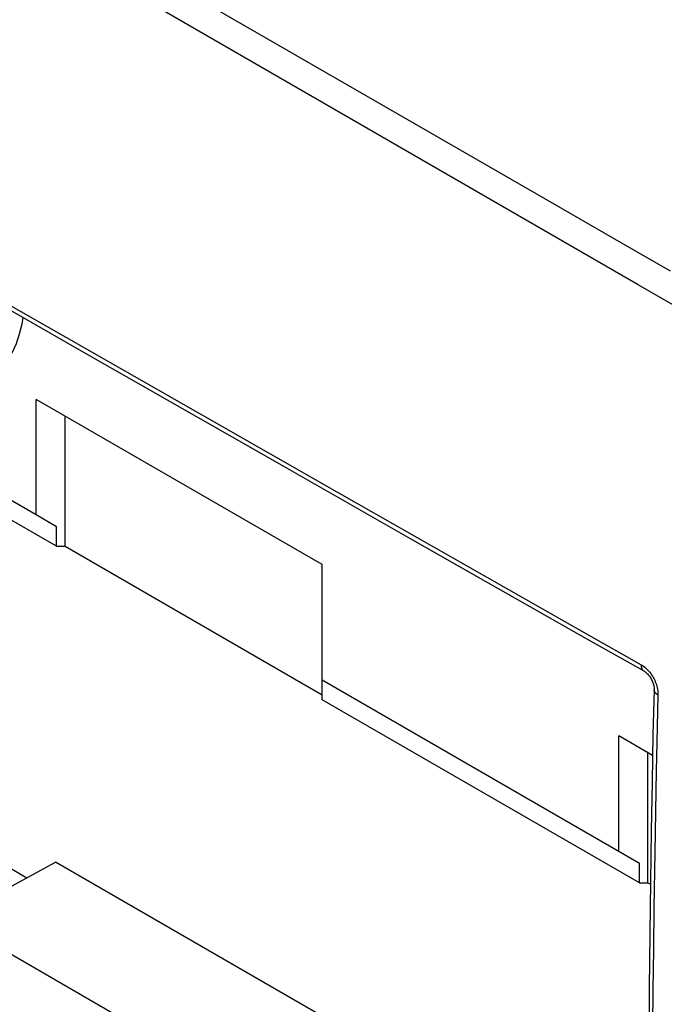
# Model space of a CAD drawing. Units: millimetres. Extents: x -65 to 66, y -69 to 70.
# Drawn here: x -13 to 13, y -24 to 17 of the extents above; entities that cross this region are included whole.
import ezdxf

# ---------------------------------------------------------------- set-up
doc = ezdxf.new("R2010")
doc.units = ezdxf.units.MM
doc.header["$LTSCALE"] = 16.335
doc.layers.get('0').update_dxf_attribs({"linetype": 'CONTINUOUS'})
for name, color, linetype in [('DRAFT', 7, 'CONTINUOUS'), ('RACCORDO', 7, 'CONTINUOUS'), ('SMUSSO', 7, 'CONTINUOUS')]:
    doc.layers.add(name, color=color, linetype=linetype)

msp = doc.modelspace()

# ---------------------------------------------------------------- linework, layer by layer
at = {"color": 7, "linetype": 'CONTINUOUS'}
for p, q in [((-12.753, -3.388), (-12.753, 1.368)), ((-12.753, -3.388), (-11.905, -3.878)), ((-11.905, -4.694), (-11.905, -3.878)), ((-11.905, -4.694), (-11.551, -4.69)), ((-0.944, -11.022), (-0.944, -5.45)), ((-0.944, -10.206), (12.137, -17.759)), ((12.137, -18.575), (-0.944, -11.022)), ((11.289, -17.269), (11.289, -12.513)), ((12.137, -18.575), (12.137, -17.759)), ((12.137, -18.575), (12.491, -18.572))]:
    msp.add_line(p, q, dxfattribs=at)
at = {"layer": 'DRAFT', "color": 7, "linetype": 'CONTINUOUS'}
for p, q in [((-24.203, 3.223), (-12.753, -3.388)), ((-11.905, -4.694), (-23.775, 2.16)), ((-11.551, -4.69), (-0.944, -10.815)), ((-42.381, -5.002), (12.54, -36.712)), ((-15.511, -19.666), (-11.95, -17.716)), ((-0.617, -24.259), (-11.95, -17.716)), ((12.491, -18.572), (12.593, -18.631))]:
    msp.add_line(p, q, dxfattribs=at)
at = {"layer": 'RACCORDO', "color": 250, "linetype": 'CONTINUOUS'}
for p, q in [((7.999, 9.779), (-13.386, 22.109)), ((12.089, 6.088), (-13.265, 20.729)), ((11.391, 7.821), (7.999, 9.779)), ((13.428, 6.648), (11.391, 7.821)), ((-17.487, 7.334), (-0.338, -2.442)), ((24.417, -1.043), (12.089, 6.088)), ((-0.338, -2.442), (8.941, -7.727)), ((8.941, -7.727), (10.658, -8.704)), ((10.658, -8.704), (11.411, -9.13)), ((11.411, -9.13), (12.216, -9.581)), ((12.772, -17.328), (12.738, -19.608)), ((12.738, -19.608), (12.717, -21.309)), ((12.717, -21.309), (12.699, -22.991)), ((12.699, -22.991), (12.685, -24.644))]:
    msp.add_line(p, q, dxfattribs=at)
at = {"layer": 'RACCORDO', "color": 7, "linetype": 'CONTINUOUS'}
for p, q in [((-2.521, -1.402), (2.687, -4.368)), ((2.687, -4.368), (5.199, -5.796)), ((12.751, -10.613), (12.751, -10.613)), ((-16.768, -16.261), (-13.129, -18.362))]:
    msp.add_line(p, q, dxfattribs=at)
for points in [[(-19.557, 8.325), (-16.615, 6.639), (-13.674, 4.958), (-10.794, 3.314), (-2.521, -1.402)], [(5.199, -5.796), (10.038, -8.545), (12.319, -9.832)], [(12.319, -9.832), (12.333, -9.84), (12.354, -9.853), (12.376, -9.869), (12.4, -9.887), (12.424, -9.909), (12.45, -9.933), (12.476, -9.959), (12.501, -9.988), (12.527, -10.019), (12.552, -10.053), (12.577, -10.088), (12.6, -10.124), (12.622, -10.162), (12.643, -10.201), (12.662, -10.24), (12.68, -10.28), (12.696, -10.319), (12.709, -10.358), (12.721, -10.397), (12.731, -10.434), (12.738, -10.47), (12.744, -10.503), (12.748, -10.535), (12.751, -10.564), (12.752, -10.591), (12.751, -10.613)], [(12.751, -10.613), (12.7, -12.449), (12.663, -14.409), (12.628, -16.433), (12.595, -18.524), (12.565, -20.679), (12.541, -22.898), (12.523, -25.179), (12.512, -27.523), (12.507, -29.869)]]:
    msp.add_lwpolyline(points, dxfattribs=at)
at = {"layer": 'RACCORDO', "color": 250, "linetype": 'CONTINUOUS'}
for points in [[(-13.299, 4.743), (-13.346, 4.464), (-13.448, 4.051), (-13.58, 3.663), (-13.738, 3.305), (-13.923, 2.977), (-14.134, 2.679), (-14.368, 2.414)], [(12.216, -9.581), (12.264, -9.61), (12.311, -9.642), (12.357, -9.676), (12.401, -9.714), (12.445, -9.754), (12.488, -9.797), (12.529, -9.843), (12.569, -9.891), (12.608, -9.941), (12.644, -9.994), (12.679, -10.048), (12.712, -10.103), (12.742, -10.16), (12.771, -10.218), (12.796, -10.277), (12.82, -10.337), (12.841, -10.397), (12.859, -10.457), (12.874, -10.519), (12.887, -10.581), (12.897, -10.642), (12.903, -10.703), (12.906, -10.762), (12.906, -10.822)], [(12.216, -9.581), (12.216, -9.618), (12.218, -9.652), (12.223, -9.685), (12.231, -9.716), (12.242, -9.743), (12.255, -9.768), (12.271, -9.791), (12.289, -9.81), (12.309, -9.825), (12.319, -9.832)], [(12.906, -10.822), (12.876, -10.803), (12.848, -10.784), (12.824, -10.763), (12.803, -10.742), (12.785, -10.719), (12.771, -10.696), (12.761, -10.672), (12.754, -10.648), (12.751, -10.624), (12.751, -10.613)], [(12.906, -10.822), (12.884, -11.494), (12.867, -12.143), (12.852, -12.77), (12.84, -13.372), (12.829, -13.952), (12.772, -17.328)]]:
    msp.add_lwpolyline(points, dxfattribs=at)
at = {"layer": 'SMUSSO', "color": 7, "linetype": 'CONTINUOUS'}
for p, q in [((-0.944, -5.45), (-12.753, 1.368)), ((-11.551, -4.69), (-11.551, 0.674)), ((12.683, -13.318), (11.289, -12.513)), ((12.491, -18.572), (12.491, -13.207))]:
    msp.add_line(p, q, dxfattribs=at)

doc.saveas('drawing.dxf')
